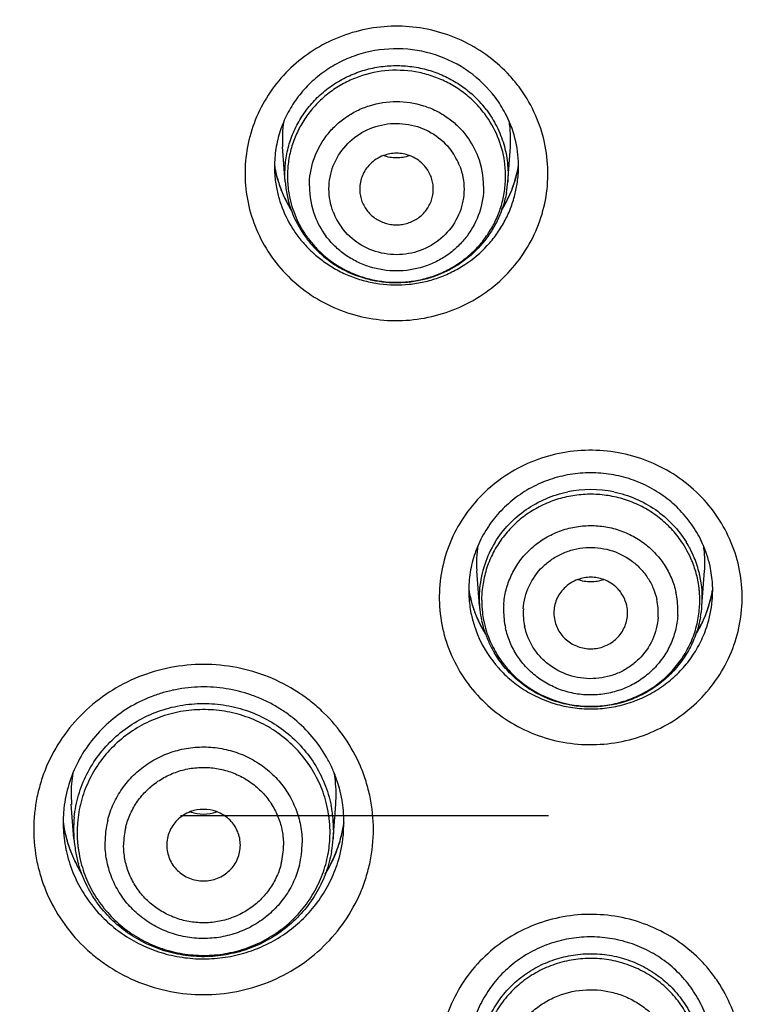
# Model space of a CAD drawing. Units: millimetres. Extents: x 72 to 1510, y -1791 to 838.
# Drawn here: x 1217 to 1227, y 303 to 316 of the extents above; entities that cross this region are included whole.
import ezdxf

# ---------------------------------------------------------------- set-up
doc = ezdxf.new("R2010")
doc.units = ezdxf.units.MM
doc.header["$MEASUREMENT"] = 0
doc.linetypes.add('CENTER', pattern=[2, 1.25, -0.25, 0.25, -0.25])
doc.layers.add('4135-103_FACE_1', color=7, linetype='Continuous')
doc.layers.add('4135-104_FACEPLATE_2', color=7, linetype='Continuous')
doc.dimstyles.get("Standard").update_dxf_attribs({"dimscale": 4, "dimtxt": 2.5, "dimasz": 1, "dimexe": 1, "dimexo": 1, "dimgap": 1, "dimtad": 2, "dimtih": 1, "dimtoh": 1, "dimdec": 0, "dimzin": 0, "dimdsep": 46, "dimtxsty": 'Standard', "dimblk": 'DOT', "dimcen": 1, "dimclrd": 1, "dimclre": 1, "dimclrt": 1, "dimadec": 0, "dimazin": 0, "dimtfac": 1, "dimtdec": 0, "dimtofl": 0, "dimtmove": 0, "dimatfit": 3, "dimfxl": 1, "dimtolj": 1, "dimtzin": 0, "dimarcsym": 0})

# ---------------------------------------------------------------- blocks, each defined once
blk = doc.blocks.new('_Dot')
at = {"color": 0, "linetype": 'ByBlock', "lineweight": -2}
blk.add_line((-0.5, 0), (-1, 0), dxfattribs=at)
at = {"color": 0, "linetype": 'ByBlock', "const_width": 0.5}
blk.add_lwpolyline([(-0.25, 0, 1), (0.25, 0, 1)], format="xyb", close=True, dxfattribs=at)
blk = doc.blocks.new('*D62')
at = {"color": 1, "lineweight": -2, "transparency": 16777216}
for p, q in [((1159.712, 309.099), (1159.712, 423.213)), ((1259.702, 309.099), (1259.702, 423.213)), ((1163.712, 419.213), (1255.702, 419.213))]:
    blk.add_line(p, q, dxfattribs=at)
at = {"layer": 'Defpoints', "color": 0, "transparency": 16777216}
for p in [(1259.702, 419.213), (1159.712, 305.099), (1259.702, 305.099)]:
    blk.add_point(p, dxfattribs=at)
at = {"color": 1, "lineweight": -2, "transparency": 16777216, "xscale": 4, "yscale": 4, "zscale": 4, "rotation": 180}
blk.add_blockref('_Dot', (1159.712, 419.213), dxfattribs=at)
at = {"color": 1, "lineweight": -2, "transparency": 16777216, "xscale": 4, "yscale": 4, "zscale": 4}
blk.add_blockref('_Dot', (1259.702, 419.213), dxfattribs=at)
at = {"color": 1, "transparency": 16777216, "insert": (1209.707, 433.213), "char_height": 20, "attachment_point": 5}
blk.add_mtext('\\A1;100', dxfattribs=at)

msp = doc.modelspace()

# ---------------------------------------------------------------- linework, layer by layer
at = {"color": 4, "linetype": 'CENTER', "ltscale": 20}
msp.add_line((1149.392, 305.092), (1268.192, 305.169), dxfattribs=at)
at = {"layer": '4135-103_FACE_1', "color": 7, "linetype": 'Continuous'}
msp.add_line((1221.607, 304.91), (1221.612, 305.044), dxfattribs=at)
for centre, radius, start, end in [((1222.375, 313.827), 2.016, 39.4565, 42.3946), ((1222.396, 313.844), 1.99, 36.7812, 39.4564), ((1222.393, 313.937), 1.593, 27.7977, 36.7748), ((1222.43, 313.954), 1.553, 0.8338, 27.8638), ((1222.217, 313.953), 1.548, 177.783, 179.731), ((1222.227, 314.214), 1.577, 188.9721, 190.2511), ((1222.2, 313.953), 1.532, 179.726, 184.2497), ((1222.221, 314.215), 1.572, 189.2996, 191.5543), ((1222.224, 314.213), 1.575, 190.2513, 191.2022), ((1222.24, 314.216), 1.591, 191.2096, 195.9515), ((1222.221, 314.214), 1.572, 191.5538, 195.1896), ((1222.421, 314.217), 1.581, 331.5604, 349.6385), ((1222.404, 314.218), 1.598, 341.4953, 351.3087), ((1222.431, 314.215), 1.571, 349.6373, 351.2415), ((1222.442, 313.954), 1.541, 355.7494, 0.822), ((1222.24, 313.957), 1.572, 184.2661, 191.3656), ((1222.223, 314.215), 1.573, 195.1931, 198.8279), ((1222.252, 314.22), 1.603, 195.9463, 196.7868), ((1222.412, 313.957), 1.571, 352.128, 355.7179), ((1222.236, 313.956), 1.568, 191.3669, 197.7819), ((1222.255, 314.221), 1.606, 196.7868, 197.7785), ((1222.259, 314.222), 1.61, 197.7794, 201.1132), ((1222.234, 314.219), 1.586, 198.8324, 209.6721), ((1222.258, 314.222), 1.61, 201.1123, 204.8045), ((1222.402, 314.218), 1.6, 335.6451, 341.4987), ((1222.403, 313.958), 1.579, 345.7623, 352.1256), ((1222.252, 314.219), 1.603, 204.8057, 206.3036), ((1222.245, 314.215), 1.595, 206.303, 208.4524), ((1222.388, 314.225), 1.615, 327.8208, 335.619), ((1222.259, 313.964), 1.592, 197.8112, 210.4836), ((1222.265, 314.226), 1.618, 208.4557, 212.2602), ((1222.256, 314.231), 1.61, 209.6482, 212.0426), ((1222.399, 314.228), 1.605, 327.9056, 331.5728), ((1222.267, 313.967), 1.6, 210.4387, 216.7678), ((1222.284, 313.981), 1.622, 216.7855, 223.3046), ((1222.293, 313.989), 1.634, 223.3047, 227.1978), ((1222.296, 313.993), 1.639, 227.1963, 228.4914), ((1222.295, 313.991), 1.637, 228.5007, 234.7398), ((1225.062, 308.191), 1.559, 12.359, 24.2232), ((1225.073, 308.195), 1.547, 3.1297, 12.3366), ((1224.855, 308.194), 1.548, 178.2505, 179.8222), ((1224.841, 308.194), 1.534, 179.8176, 184.2506), ((1224.876, 308.456), 1.588, 189.3056, 191.3978), ((1225.058, 308.458), 1.582, 330.6043, 349.3932), ((1225.052, 308.455), 1.588, 346.2502, 351.2621), ((1225.07, 308.456), 1.57, 349.391, 351.3864), ((1225.076, 308.195), 1.544, 355.7437, 359.4327), ((1225.078, 308.195), 1.543, 0.9564, 3.1235), ((1225.077, 308.195), 1.544, 359.4325, 0.956), ((1224.881, 308.197), 1.574, 184.2369, 188.4143), ((1224.876, 308.456), 1.589, 191.3976, 192.3356), ((1224.851, 308.453), 1.563, 192.344, 198.6768), ((1224.877, 308.456), 1.59, 192.353, 198.075), ((1225.04, 308.459), 1.6, 334.5151, 346.2109), ((1225.062, 308.195), 1.558, 353.1308, 355.7813), ((1224.863, 308.194), 1.556, 188.4136, 192.3303), ((1224.899, 308.464), 1.613, 198.0769, 204.0364), ((1224.882, 308.464), 1.596, 198.6587, 204.8678), ((1225.047, 308.198), 1.574, 340.3147, 353.0925), ((1224.883, 308.199), 1.576, 192.3411, 198.9853), ((1224.895, 308.461), 1.608, 204.0256, 212.0472), ((1224.884, 308.465), 1.599, 204.8591, 212.0275), ((1225.031, 308.463), 1.611, 327.6683, 334.5228), ((1224.889, 308.201), 1.583, 198.9875, 202.9637), ((1225.037, 308.469), 1.606, 327.9242, 330.6193), ((1224.892, 308.202), 1.586, 202.9628, 204.2866), ((1219.574, 305.042), 1.776, 173.7274, 179.9811), ((1219.817, 305.04), 1.795, 6.267, 8.5452), ((1219.843, 305.042), 1.769, 0.0069, 6.2834), ((1219.585, 305.303), 1.806, 188.0133, 190.2301), ((1219.617, 305.306), 1.838, 187.9713, 191.8286), ((1219.601, 305.044), 1.802, 180.0009, 184.2567), ((1219.598, 305.306), 1.819, 190.2314, 196.1194), ((1219.81, 305.306), 1.821, 343.8795, 349.7639), ((1219.813, 305.303), 1.818, 346.6935, 351.8529), ((1219.825, 305.303), 1.807, 349.7687, 351.6995), ((1219.603, 305.045), 1.805, 184.2594, 189.2846), ((1219.61, 305.304), 1.831, 191.8252, 197.7275), ((1219.797, 305.046), 1.815, 342.5807, 354.1585), ((1219.786, 305.309), 1.846, 340.843, 346.6996), ((1219.804, 305.046), 1.808, 354.1539, 355.7158), ((1219.604, 305.045), 1.806, 189.2849, 190.4444), ((1219.586, 305.042), 1.788, 190.4457, 192.1807), ((1219.597, 305.305), 1.819, 196.1128, 202.0078), ((1219.612, 305.305), 1.833, 197.7443, 203.6499), ((1219.789, 305.308), 1.843, 334.9692, 340.8466), ((1219.813, 305.305), 1.819, 337.9836, 343.8829), ((1219.617, 305.049), 1.819, 192.192, 202.0479), ((1219.603, 305.308), 1.825, 202.0243, 207.9101), ((1219.631, 305.314), 1.854, 203.6502, 209.5006), ((1219.798, 305.312), 1.835, 328.6758, 337.9485), ((1219.621, 305.317), 1.845, 207.9061, 211.318), ((1219.783, 305.311), 1.849, 328.4353, 334.9503), ((1219.636, 305.317), 1.86, 209.4989, 211.3862)]:
    msp.add_arc(centre, radius, start, end, dxfattribs=at)
for points, knots in [([(1223.864, 315.187), (1223.778, 315.282), (1223.585, 315.456), (1223.252, 315.659), (1222.886, 315.797), (1222.499, 315.865), (1222.107, 315.86), (1221.722, 315.784), (1221.359, 315.639), (1221.03, 315.429), (1220.748, 315.162), (1220.523, 314.849), (1220.363, 314.5), (1220.274, 314.127), (1220.26, 313.745), (1220.319, 313.367), (1220.452, 313.007), (1220.585, 312.787), (1220.661, 312.685)], [0, 0, 0, 0, 0.062611, 0.1255, 0.188633, 0.251952, 0.315326, 0.378628, 0.441749, 0.504593, 0.567108, 0.629294, 0.691189, 0.752881, 0.814482, 0.876115, 0.93797, 1, 1, 1, 1]), ([(1223.669, 314.89), (1223.569, 315.024), (1223.323, 315.264), (1222.862, 315.495), (1222.35, 315.579), (1221.92, 315.521), (1221.6, 315.399), (1221.378, 315.274), (1221.178, 315.117), (1221.006, 314.932), (1220.866, 314.725), (1220.76, 314.499), (1220.692, 314.26), (1220.673, 314.095), (1220.67, 314.013)], [0, 0, 0, 0, 0.12422, 0.250036, 0.376821, 0.503659, 0.566966, 0.629953, 0.692545, 0.754717, 0.81645, 0.877826, 0.938993, 1, 1, 1, 1]), ([(1220.661, 312.685), (1220.741, 312.579), (1220.921, 312.382), (1221.245, 312.144), (1221.61, 311.972), (1222.002, 311.873), (1222.407, 311.85), (1222.808, 311.904), (1223.191, 312.033), (1223.541, 312.232), (1223.845, 312.494), (1224.09, 312.808), (1224.267, 313.163), (1224.37, 313.545), (1224.394, 313.939), (1224.338, 314.331), (1224.205, 314.703), (1224.068, 314.93), (1223.99, 315.035)], [0, 0, 0, 0, 0.062368, 0.125157, 0.188193, 0.251464, 0.31484, 0.378189, 0.441387, 0.504322, 0.566927, 0.62919, 0.691139, 0.752863, 0.814479, 0.876112, 0.937962, 1, 1, 1, 1]), ([(1221.35, 312.655), (1221.404, 312.616), (1221.519, 312.545), (1221.702, 312.459), (1221.895, 312.397), (1222.16, 312.344), (1222.433, 312.34), (1222.699, 312.383), (1222.894, 312.439), (1223.08, 312.518), (1223.313, 312.651), (1223.519, 312.825), (1223.688, 313.032), (1223.793, 313.2), (1223.877, 313.38), (1223.918, 313.506), (1223.934, 313.57)], [0, 0, 0, 0, 0.062625, 0.125461, 0.188382, 0.251376, 0.377285, 0.440322, 0.503262, 0.566066, 0.628692, 0.75311, 0.815108, 0.876907, 0.938526, 1, 1, 1, 1]), ([(1226.976, 308.517), (1226.948, 308.644), (1226.865, 308.896), (1226.669, 309.241), (1226.407, 309.543), (1226.09, 309.789), (1225.73, 309.97), (1225.341, 310.079), (1224.937, 310.113), (1224.534, 310.069), (1224.147, 309.95), (1223.792, 309.76), (1223.482, 309.506), (1223.228, 309.198), (1223.041, 308.847), (1222.928, 308.468), (1222.894, 308.075), (1222.924, 307.813), (1222.952, 307.685)], [0, 0, 0, 0, 0.061743, 0.123815, 0.186154, 0.24885, 0.311861, 0.375108, 0.438481, 0.501843, 0.565066, 0.628042, 0.690693, 0.753001, 0.814991, 0.876729, 0.938399, 1, 1, 1, 1]), ([(1226.484, 308.831), (1226.447, 308.914), (1226.358, 309.073), (1226.185, 309.287), (1225.978, 309.469), (1225.741, 309.616), (1225.482, 309.722), (1225.208, 309.784), (1224.927, 309.801), (1224.647, 309.772), (1224.376, 309.698), (1224.122, 309.581), (1223.893, 309.425), (1223.694, 309.234), (1223.531, 309.013), (1223.409, 308.77), (1223.331, 308.51), (1223.31, 308.331), (1223.308, 308.241)], [0, 0, 0, 0, 0.061601, 0.123562, 0.18598, 0.248858, 0.312108, 0.375622, 0.439267, 0.502891, 0.566351, 0.62951, 0.692276, 0.754589, 0.816438, 0.877855, 0.939006, 1, 1, 1, 1]), ([(1222.952, 307.685), (1222.98, 307.557), (1223.062, 307.306), (1223.258, 306.96), (1223.52, 306.659), (1223.837, 306.413), (1224.197, 306.232), (1224.587, 306.122), (1224.991, 306.089), (1225.394, 306.133), (1225.78, 306.252), (1226.135, 306.442), (1226.446, 306.696), (1226.699, 307.004), (1226.886, 307.354), (1226.999, 307.734), (1227.034, 308.127), (1227.004, 308.389), (1226.976, 308.517)], [0, 0, 0, 0, 0.061743, 0.123815, 0.186154, 0.24885, 0.311861, 0.375108, 0.438481, 0.501843, 0.565066, 0.628042, 0.690693, 0.753001, 0.814991, 0.876729, 0.938399, 1, 1, 1, 1]), ([(1223.446, 307.55), (1223.513, 307.403), (1223.648, 307.195), (1223.882, 306.969), (1224.082, 306.826), (1224.302, 306.714), (1224.537, 306.634), (1224.781, 306.59), (1225.029, 306.581), (1225.276, 306.609), (1225.516, 306.672), (1225.744, 306.769), (1225.954, 306.898), (1226.142, 307.055), (1226.304, 307.239), (1226.436, 307.444), (1226.502, 307.592), (1226.529, 307.668)], [0, 0, 0, 0, 0.123425, 0.18574, 0.248264, 0.311023, 0.373991, 0.437085, 0.500238, 0.563365, 0.626401, 0.68927, 0.751923, 0.814327, 0.876467, 0.938353, 1, 1, 1, 1]), ([(1222.012, 304.949), (1222.012, 305.095), (1221.989, 305.316), (1221.916, 305.601), (1221.814, 305.878), (1221.635, 306.203), (1221.394, 306.488), (1221.171, 306.685), (1220.928, 306.86), (1220.593, 307.034), (1220.158, 307.162), (1219.705, 307.205), (1219.253, 307.162), (1218.817, 307.034), (1218.416, 306.826), (1218.064, 306.545), (1217.775, 306.203), (1217.596, 305.878), (1217.494, 305.601), (1217.421, 305.316), (1217.398, 305.095), (1217.398, 304.949)], [0, 0, 0, 0, 0.061581, 0.092503, 0.12345, 0.18543, 0.247742, 0.279067, 0.310476, 0.373453, 0.436677, 0.500029, 0.563381, 0.626604, 0.689582, 0.752244, 0.814561, 0.876545, 0.907495, 0.938418, 1, 1, 1, 1]), ([(1221.592, 305.307), (1221.576, 305.416), (1221.536, 305.579), (1221.453, 305.785), (1221.351, 305.984), (1221.189, 306.215), (1220.987, 306.414), (1220.806, 306.55), (1220.661, 306.64), (1220.507, 306.717), (1220.294, 306.801), (1220.014, 306.871), (1219.725, 306.891), (1219.495, 306.876), (1219.324, 306.85), (1219.157, 306.81), (1218.939, 306.736), (1218.682, 306.609), (1218.408, 306.406), (1218.175, 306.159), (1217.992, 305.875), (1217.866, 305.565), (1217.821, 305.346), (1217.809, 305.236)], [0, 0, 0, 0, 0.061263, 0.092005, 0.122817, 0.184678, 0.247027, 0.278407, 0.309898, 0.341491, 0.373169, 0.436666, 0.500309, 0.532164, 0.563996, 0.595782, 0.627503, 0.690636, 0.753349, 0.815594, 0.877361, 0.938795, 1, 1, 1, 1]), ([(1259.701, 305.645), (1259.701, 304.109), (1259.589, 301.804), (1259.216, 298.754), (1258.825, 296.481), (1258.324, 294.229), (1257.512, 291.26), (1256.483, 288.351), (1255.248, 285.527), (1254.22, 283.452), (1253.092, 281.427), (1251.458, 278.799), (1249.179, 275.66), (1246.608, 272.748), (1244.391, 270.569), (1242.068, 268.493), (1238.979, 266.102), (1235.676, 264.008), (1232.922, 262.521), (1230.096, 261.161), (1226.446, 259.708), (1222.674, 258.597), (1219.603, 257.919), (1216.501, 257.384), (1214.148, 257.143), (1212.577, 257.055)], [0, 0, 0, 0, 0.061742, 0.09263, 0.123529, 0.154442, 0.185372, 0.247277, 0.278275, 0.309301, 0.340357, 0.371446, 0.433707, 0.496112, 0.527378, 0.558682, 0.621381, 0.684219, 0.715696, 0.747204, 0.810283, 0.873452, 0.905077, 0.936723, 1, 1, 1, 1]), ([(1217.398, 304.949), (1217.398, 304.802), (1217.421, 304.581), (1217.494, 304.297), (1217.596, 304.02), (1217.775, 303.694), (1218.016, 303.409), (1218.239, 303.212), (1218.482, 303.037), (1218.817, 302.863), (1219.253, 302.735), (1219.705, 302.692), (1220.157, 302.735), (1220.593, 302.863), (1220.994, 303.072), (1221.346, 303.352), (1221.635, 303.694), (1221.814, 304.02), (1221.916, 304.296), (1221.989, 304.581), (1222.012, 304.802), (1222.012, 304.949)], [0, 0, 0, 0, 0.061581, 0.092503, 0.12345, 0.18543, 0.247742, 0.279067, 0.310476, 0.373453, 0.436677, 0.500029, 0.563381, 0.626604, 0.689582, 0.752244, 0.814561, 0.876545, 0.907495, 0.938418, 1, 1, 1, 1]), ([(1217.931, 304.366), (1217.967, 304.277), (1218.053, 304.104), (1218.221, 303.868), (1218.425, 303.66), (1218.659, 303.486), (1218.918, 303.348), (1219.196, 303.25), (1219.485, 303.196), (1219.78, 303.185), (1220.073, 303.218), (1220.358, 303.295), (1220.627, 303.413), (1220.874, 303.57), (1221.093, 303.762), (1221.279, 303.985), (1221.428, 304.233), (1221.5, 304.412), (1221.529, 304.503)], [0, 0, 0, 0, 0.061787, 0.123751, 0.185969, 0.248476, 0.311228, 0.374182, 0.437272, 0.500426, 0.563556, 0.626587, 0.689443, 0.752074, 0.814444, 0.876537, 0.938359, 1, 1, 1, 1]), ([(1226.976, 301.381), (1227.004, 301.508), (1227.034, 301.77), (1226.999, 302.163), (1226.886, 302.543), (1226.731, 302.834), (1226.573, 303.046), (1226.395, 303.243), (1226.135, 303.455), (1225.78, 303.645), (1225.394, 303.764), (1224.991, 303.808), (1224.587, 303.775), (1224.197, 303.665), (1223.837, 303.484), (1223.52, 303.238), (1223.258, 302.937), (1223.062, 302.591), (1222.98, 302.34), (1222.952, 302.212)], [0, 0, 0, 0, 0.061596, 0.123257, 0.184986, 0.246967, 0.278112, 0.309343, 0.371988, 0.43496, 0.498178, 0.561535, 0.624903, 0.688146, 0.751155, 0.813851, 0.87619, 0.938261, 1, 1, 1, 1]), ([(1226.577, 302.255), (1226.556, 302.343), (1226.498, 302.515), (1226.368, 302.754), (1226.197, 302.969), (1225.992, 303.154), (1225.757, 303.303), (1225.499, 303.412), (1225.226, 303.477), (1224.945, 303.497), (1224.665, 303.471), (1224.393, 303.4), (1224.138, 303.286), (1223.907, 303.131), (1223.705, 302.942), (1223.54, 302.723), (1223.416, 302.481), (1223.362, 302.308), (1223.343, 302.221)], [0, 0, 0, 0, 0.061179, 0.122662, 0.184594, 0.246988, 0.309829, 0.373047, 0.436541, 0.500173, 0.563796, 0.627261, 0.690436, 0.753224, 0.815539, 0.877414, 0.93894, 1, 1, 1, 1])]:
    msp.add_open_spline(points, degree=3, knots=knots, dxfattribs=at)
at = {"layer": '4135-104_FACEPLATE_2', "color": 7, "linetype": 'Continuous'}
for p, q in [((1220.814, 313.746), (1220.779, 314.221)), ((1223.837, 313.746), (1223.872, 314.221)), ((1223.453, 307.987), (1223.417, 308.462)), ((1226.475, 307.987), (1226.51, 308.462)), ((1217.905, 305.418), (1217.91, 305.289)), ((1221.5, 305.29), (1221.506, 305.418)), ((1217.944, 304.821), (1217.909, 305.292)), ((1221.466, 304.821), (1221.501, 305.292)), ((1221.47, 304.944), (1221.466, 304.821))]:
    msp.add_line(p, q, dxfattribs=at)
for centre, radius, start, end in [((1222.35, 313.817), 1.502, 39.028, 48.7969), ((1222.362, 313.799), 1.451, 36.7838, 46.6439), ((1222.381, 313.844), 1.461, 36.7804, 38.992), ((1222.413, 314.33), 1.463, 355.7391, 9.5734), ((1222.238, 314.33), 1.463, 170.7349, 184.2086), ((1222.37, 313.679), 1.141, 20.9722, 36.8048), ((1222.359, 313.642), 0.885, 20.986, 36.7911), ((1222.33, 313.632), 0.501, 44.8836, 69.9829), ((1222.387, 313.686), 1.122, 0.014, 20.9713), ((1222.241, 313.821), 1.397, 174.2235, 179.9854), ((1222.342, 313.643), 0.485, 36.796, 44.9315), ((1222.406, 313.821), 1.401, 0.0066, 8.2332), ((1222.241, 313.822), 1.397, 180.0043, 184.1269), ((1222.418, 313.822), 1.389, 356.9627, 359.9967), ((1222.263, 313.855), 1.453, 184.269, 191.5158), ((1222.251, 313.822), 1.407, 184.1274, 192.3198), ((1222.264, 313.687), 1.122, 180.014, 200.9713), ((1222.397, 313.823), 1.41, 348.5178, 356.951), ((1222.399, 313.854), 1.442, 349.7772, 355.7366), ((1222.267, 313.856), 1.457, 191.5219, 206.0088), ((1222.255, 313.824), 1.411, 192.3453, 204.6232), ((1222.273, 313.833), 1.432, 204.6317, 216.0604), ((1222.281, 313.693), 1.141, 200.9722, 216.8048), ((1222.292, 313.654), 0.885, 200.986, 216.7911), ((1222.284, 313.864), 1.475, 206.008, 213.1881), ((1222.286, 313.865), 1.478, 213.1838, 216.7762), ((1222.275, 313.857), 1.464, 216.7781, 217.5467), ((1222.293, 313.872), 1.488, 217.5609, 222.6401), ((1222.274, 313.832), 1.432, 216.0481, 216.7778), ((1222.287, 313.843), 1.449, 216.783, 222.2629), ((1222.31, 313.887), 1.51, 222.6431, 228.4076), ((1222.294, 313.849), 1.458, 222.2627, 225.5376), ((1222.297, 313.852), 1.462, 225.5365, 226.6262), ((1222.309, 313.886), 1.509, 228.407, 239.9912), ((1224.964, 308.009), 1.557, 78.4265, 101.576), ((1224.892, 308.091), 1.443, 148.2093, 174.7986), ((1225.021, 308.054), 1.426, 22.405, 34.3143), ((1225.011, 308.078), 1.471, 28.1824, 31.7075), ((1224.877, 308.571), 1.464, 170.7568, 184.1547), ((1225.029, 308.087), 1.451, 22.3995, 28.1851), ((1225.046, 308.571), 1.469, 5.9397, 9.4039), ((1225.037, 308.57), 1.478, 359.7575, 5.939), ((1225.031, 308.058), 1.415, 20.1536, 22.3803), ((1225.035, 308.091), 1.444, 13.4625, 22.3831), ((1225.044, 308.57), 1.47, 355.7409, 359.758), ((1225.036, 308.06), 1.41, 12.3412, 20.1554), ((1225.042, 308.092), 1.437, 12.3357, 13.4545), ((1225.041, 308.062), 1.404, 8.2291, 12.3355), ((1225.042, 308.093), 1.437, 355.77, 12.3153), ((1224.881, 308.094), 1.433, 174.8629, 180.6949), ((1224.879, 308.062), 1.397, 173.9444, 179.9832), ((1225.028, 307.927), 1.12, 0.0053, 12.3381), ((1225.044, 308.062), 1.401, 5.4865, 8.2278), ((1225.045, 308.062), 1.401, 1.3727, 5.4854), ((1224.891, 308.094), 1.442, 180.6906, 184.2484), ((1224.884, 308.062), 1.401, 180.0037, 186.8547), ((1225.014, 307.889), 0.867, 356.3088, 12.3424), ((1225.058, 308.062), 1.387, 356.9626, 359.9965), ((1225.046, 308.062), 1.399, 0.0002, 1.3722), ((1224.89, 308.094), 1.441, 184.2481, 186.4853), ((1224.879, 308.092), 1.43, 186.4797, 192.3257), ((1224.885, 308.062), 1.403, 186.8589, 191.1823), ((1224.899, 307.927), 1.119, 176.3068, 179.9994), ((1224.9, 307.927), 1.12, 180.0053, 192.3381), ((1224.914, 307.889), 0.867, 176.3088, 192.3424), ((1224.939, 307.889), 0.475, 179.7539, 192.2714), ((1224.989, 307.889), 0.475, 359.7539, 12.2714), ((1225.029, 307.927), 1.119, 356.3068, 359.9994), ((1225.034, 308.064), 1.411, 347.9703, 356.9479), ((1225.038, 308.094), 1.441, 349.5192, 355.7358), ((1224.882, 308.091), 1.433, 192.3362, 193.5347), ((1224.903, 308.096), 1.455, 193.5464, 198.5294), ((1224.886, 308.063), 1.404, 191.1821, 192.3355), ((1224.889, 308.063), 1.407, 192.3367, 195.69), ((1224.921, 308.102), 1.473, 198.5321, 204.6304), ((1224.894, 308.065), 1.412, 195.6937, 201.2677), ((1224.897, 308.066), 1.416, 201.2669, 202.3802), ((1224.918, 308.101), 1.47, 204.626, 210.753), ((1219.613, 305.417), 1.708, 169.9724, 179.9674), ((1219.804, 305.418), 1.702, 0.0133, 10.0599), ((1219.705, 304.709), 0.513, 69.9789, 110.0733), ((1219.803, 304.908), 1.619, 8.6821, 14.5847), ((1219.813, 304.946), 1.658, 8.6791, 11.5726), ((1219.599, 304.944), 1.659, 174.0805, 179.9943), ((1219.609, 304.907), 1.621, 174.0899, 178.7643), ((1219.633, 304.769), 1.267, 166.1002, 179.9924), ((1219.705, 305.672), 0.513, 249.9267, 290.0211), ((1219.797, 304.907), 1.625, 6.7491, 8.6757), ((1219.798, 304.907), 1.625, 0.9668, 6.7476), ((1219.8, 304.944), 1.671, 1.9326, 8.6739), ((1219.607, 304.944), 1.668, 180.0001, 180.9645), ((1219.59, 304.908), 1.603, 178.7705, 179.9994), ((1219.647, 304.736), 1.028, 166.1002, 179.9924), ((1219.802, 304.944), 1.668, 0.0002, 1.9287), ((1219.608, 304.944), 1.668, 180.9648, 184.257), ((1219.608, 304.945), 1.669, 184.2573, 184.8213), ((1219.61, 304.945), 1.67, 184.8222, 188.6756), ((1219.612, 304.908), 1.625, 180.0035, 186.7467), ((1219.787, 304.909), 1.636, 348.2566, 356.9698), ((1219.814, 304.908), 1.609, 356.983, 359.9967), ((1219.8, 304.908), 1.623, 0.0001, 0.9645), ((1219.793, 304.945), 1.677, 349.8675, 355.7369), ((1219.632, 304.948), 1.692, 188.6958, 190.1166), ((1219.613, 304.908), 1.625, 186.749, 188.6757), ((1219.763, 304.737), 1.028, 346.1002, 359.9924), ((1219.777, 304.769), 1.267, 346.1002, 359.9924), ((1219.642, 304.949), 1.703, 190.1204, 195.9075), ((1219.607, 304.907), 1.619, 188.6821, 194.5847)]:
    msp.add_arc(centre, radius, start, end, dxfattribs=at)
for points, knots in [([(1220.814, 313.746), (1220.809, 313.819), (1220.809, 313.965), (1220.843, 314.182), (1220.91, 314.392), (1221.007, 314.59), (1221.134, 314.771), (1221.287, 314.932), (1221.463, 315.07), (1221.658, 315.18), (1221.867, 315.262), (1222.086, 315.312), (1222.311, 315.331), (1222.536, 315.316), (1222.756, 315.27), (1222.967, 315.193), (1223.164, 315.086), (1223.283, 314.996), (1223.339, 314.947)], [0, 0, 0, 0, 0.061433, 0.122926, 0.184532, 0.246318, 0.308328, 0.370599, 0.433127, 0.495902, 0.558881, 0.622008, 0.685218, 0.748435, 0.811576, 0.874559, 0.937366, 1, 1, 1, 1]), ([(1223.358, 314.854), (1223.309, 314.901), (1223.202, 314.988), (1223.026, 315.096), (1222.835, 315.179), (1222.569, 315.253), (1222.22, 315.277), (1221.878, 315.206), (1221.625, 315.096), (1221.448, 314.988), (1221.289, 314.857), (1221.15, 314.706), (1221.035, 314.538), (1220.944, 314.355), (1220.881, 314.162), (1220.858, 314.029), (1220.851, 313.962)], [0, 0, 0, 0, 0.062373, 0.125123, 0.188033, 0.251062, 0.377088, 0.502982, 0.565865, 0.628548, 0.690995, 0.753197, 0.815142, 0.876878, 0.938494, 1, 1, 1, 1]), ([(1221.142, 313.686), (1221.142, 313.806), (1221.181, 314.049), (1221.324, 314.321), (1221.485, 314.503), (1221.627, 314.621), (1221.786, 314.716), (1222.016, 314.808), (1222.326, 314.856), (1222.635, 314.808), (1222.865, 314.716), (1223.024, 314.621), (1223.166, 314.503), (1223.247, 314.411), (1223.283, 314.363)], [0, 0, 0, 0, 0.122783, 0.246215, 0.308502, 0.371074, 0.433907, 0.49696, 0.623108, 0.749255, 0.812291, 0.875142, 0.937788, 1, 1, 1, 1]), ([(1223.551, 314.718), (1223.603, 314.649), (1223.694, 314.501), (1223.774, 314.299), (1223.815, 314.132), (1223.841, 313.962), (1223.843, 313.832), (1223.837, 313.746)], [0, 0, 0, 0, 0.250821, 0.501213, 0.626145, 0.750903, 1, 1, 1, 1]), ([(1223.793, 314.022), (1223.776, 314.138), (1223.713, 314.367), (1223.595, 314.574), (1223.524, 314.668)], [0, 0, 0, 0, 0.498806, 1, 1, 1, 1]), ([(1221.466, 313.337), (1221.428, 313.436), (1221.388, 313.651), (1221.449, 313.971), (1221.622, 314.25), (1221.884, 314.452), (1222.201, 314.551), (1222.534, 314.536), (1222.841, 314.409), (1223.003, 314.259), (1223.068, 314.172)], [0, 0, 0, 0, 0.123244, 0.246488, 0.370559, 0.495866, 0.622203, 0.748867, 0.875001, 1, 1, 1, 1]), ([(1222.15, 314.103), (1222.115, 314.09), (1222.049, 314.058), (1221.992, 314.012), (1221.966, 313.986)], [0, 0, 0, 0, 0.501442, 1, 1, 1, 1]), ([(1222.501, 314.101), (1222.473, 314.091), (1222.415, 314.076), (1222.325, 314.068), (1222.235, 314.076), (1222.177, 314.091), (1222.149, 314.102)], [0, 0, 0, 0, 0.249799, 0.50007, 0.750267, 1, 1, 1, 1]), ([(1222.502, 314.103), (1222.474, 314.113), (1222.415, 314.129), (1222.326, 314.137), (1222.236, 314.129), (1222.178, 314.113), (1222.15, 314.103)], [0, 0, 0, 0, 0.249716, 0.499912, 0.750185, 1, 1, 1, 1]), ([(1223.185, 313.959), (1223.223, 313.86), (1223.263, 313.646), (1223.202, 313.325), (1223.029, 313.046), (1222.767, 312.845), (1222.45, 312.745), (1222.117, 312.76), (1221.81, 312.887), (1221.648, 313.038), (1221.583, 313.124)], [0, 0, 0, 0, 0.123244, 0.246488, 0.370559, 0.495866, 0.622203, 0.748867, 0.875001, 1, 1, 1, 1]), ([(1221.966, 313.986), (1221.944, 313.964), (1221.904, 313.915), (1221.859, 313.832), (1221.832, 313.742), (1221.826, 313.68), (1221.826, 313.649)], [0, 0, 0, 0, 0.251589, 0.501908, 0.751261, 1, 1, 1, 1]), ([(1222.825, 313.648), (1222.825, 313.673), (1222.821, 313.724), (1222.797, 313.824), (1222.761, 313.893), (1222.73, 313.934)], [0, 0, 0, 0, 0.24955, 0.499809, 1, 1, 1, 1]), ([(1223.509, 313.686), (1223.509, 313.566), (1223.47, 313.324), (1223.327, 313.052), (1223.166, 312.869), (1223.024, 312.751), (1222.865, 312.657), (1222.635, 312.564), (1222.326, 312.517), (1222.016, 312.564), (1221.786, 312.657), (1221.627, 312.751), (1221.485, 312.869), (1221.404, 312.961), (1221.368, 313.01)], [0, 0, 0, 0, 0.122783, 0.246215, 0.308502, 0.371074, 0.433907, 0.49696, 0.623108, 0.749255, 0.812291, 0.875142, 0.937788, 1, 1, 1, 1]), ([(1221.826, 313.649), (1221.826, 313.623), (1221.83, 313.572), (1221.854, 313.473), (1221.89, 313.403), (1221.921, 313.363)], [0, 0, 0, 0, 0.24955, 0.499809, 1, 1, 1, 1]), ([(1221.921, 313.363), (1221.952, 313.321), (1222.009, 313.266), (1222.098, 313.213), (1222.17, 313.184), (1222.247, 313.166), (1222.325, 313.16), (1222.404, 313.166), (1222.48, 313.184), (1222.553, 313.213), (1222.642, 313.266), (1222.718, 313.339), (1222.773, 313.426), (1222.803, 313.497), (1222.821, 313.571), (1222.825, 313.622), (1222.825, 313.648)], [0, 0, 0, 0, 0.124336, 0.187213, 0.250223, 0.313359, 0.376597, 0.439852, 0.503016, 0.566029, 0.628815, 0.753206, 0.815183, 0.876943, 0.938522, 1, 1, 1, 1]), ([(1221.293, 312.789), (1221.388, 312.699), (1221.55, 312.583), (1221.79, 312.474), (1222.044, 312.398), (1222.31, 312.372), (1222.574, 312.398), (1222.768, 312.443), (1222.953, 312.512), (1223.128, 312.606), (1223.288, 312.721), (1223.431, 312.856), (1223.554, 313.008), (1223.654, 313.175), (1223.732, 313.354), (1223.766, 313.479), (1223.779, 313.542)], [0, 0, 0, 0, 0.124721, 0.187567, 0.250528, 0.376455, 0.439565, 0.502598, 0.565495, 0.628215, 0.690721, 0.752997, 0.815031, 0.876829, 0.938459, 1, 1, 1, 1]), ([(1223.818, 313.598), (1223.807, 313.539), (1223.779, 313.422), (1223.715, 313.254), (1223.63, 313.094), (1223.493, 312.897), (1223.32, 312.725), (1223.12, 312.589), (1222.959, 312.505), (1222.788, 312.44), (1222.611, 312.396), (1222.43, 312.373), (1222.247, 312.371), (1222.065, 312.391), (1221.828, 312.446), (1221.659, 312.519), (1221.554, 312.579)], [0, 0, 0, 0, 0.061888, 0.123868, 0.185894, 0.248015, 0.372455, 0.434992, 0.497651, 0.560412, 0.62325, 0.686143, 0.749053, 0.811953, 0.874801, 1, 1, 1, 1]), ([(1226.199, 308.857), (1226.157, 308.919), (1226.063, 309.036), (1225.897, 309.188), (1225.709, 309.313), (1225.504, 309.409), (1225.286, 309.473), (1225.061, 309.505), (1224.833, 309.502), (1224.608, 309.466), (1224.392, 309.397), (1224.189, 309.296), (1224.004, 309.167), (1223.842, 309.011), (1223.706, 308.834), (1223.599, 308.638), (1223.525, 308.428), (1223.498, 308.282), (1223.49, 308.209)], [0, 0, 0, 0, 0.06214, 0.124484, 0.187074, 0.249917, 0.31294, 0.376077, 0.439244, 0.502369, 0.565366, 0.628175, 0.690746, 0.753053, 0.815077, 0.876856, 0.938489, 1, 1, 1, 1]), ([(1223.665, 308.852), (1223.719, 308.938), (1223.844, 309.101), (1224.08, 309.302), (1224.352, 309.452), (1224.55, 309.513), (1224.651, 309.534)], [0, 0, 0, 0, 0.247983, 0.497403, 0.748178, 1, 1, 1, 1]), ([(1225.276, 309.534), (1225.377, 309.513), (1225.576, 309.452), (1225.848, 309.302), (1226.083, 309.101), (1226.209, 308.938), (1226.263, 308.851)], [0, 0, 0, 0, 0.251786, 0.502501, 0.751838, 1, 1, 1, 1]), ([(1223.782, 307.999), (1223.787, 308.067), (1223.808, 308.204), (1223.878, 308.4), (1223.982, 308.581), (1224.095, 308.714), (1224.199, 308.807), (1224.312, 308.891), (1224.466, 308.977), (1224.666, 309.047), (1224.877, 309.08), (1225.09, 309.077), (1225.298, 309.037), (1225.497, 308.961), (1225.678, 308.852), (1225.836, 308.714), (1225.967, 308.55), (1226.065, 308.366), (1226.107, 308.233), (1226.122, 308.166)], [0, 0, 0, 0, 0.061499, 0.123287, 0.185242, 0.247474, 0.27875, 0.310105, 0.372966, 0.436067, 0.499317, 0.562613, 0.625845, 0.688908, 0.751722, 0.814214, 0.876409, 0.938386, 1, 1, 1, 1]), ([(1224.048, 307.945), (1224.055, 308.051), (1224.109, 308.263), (1224.267, 308.486), (1224.435, 308.623), (1224.578, 308.703), (1224.733, 308.757), (1224.95, 308.791), (1225.227, 308.763), (1225.476, 308.642), (1225.64, 308.498), (1225.741, 308.371), (1225.817, 308.229), (1225.85, 308.126), (1225.861, 308.074)], [0, 0, 0, 0, 0.12302, 0.246971, 0.309658, 0.37265, 0.435878, 0.499255, 0.625558, 0.751198, 0.813812, 0.87616, 0.938294, 1, 1, 1, 1]), ([(1224.788, 308.344), (1224.754, 308.331), (1224.688, 308.299), (1224.63, 308.252), (1224.604, 308.227)], [0, 0, 0, 0, 0.501424, 1, 1, 1, 1]), ([(1225.14, 308.344), (1225.112, 308.354), (1225.054, 308.369), (1224.964, 308.377), (1224.874, 308.369), (1224.816, 308.354), (1224.788, 308.344)], [0, 0, 0, 0, 0.249773, 0.499992, 0.750223, 1, 1, 1, 1]), ([(1225.14, 308.342), (1225.112, 308.332), (1225.054, 308.316), (1224.964, 308.308), (1224.874, 308.316), (1224.816, 308.332), (1224.788, 308.342)], [0, 0, 0, 0, 0.249774, 0.5, 0.750214, 1, 1, 1, 1]), ([(1225.323, 308.226), (1225.298, 308.252), (1225.24, 308.298), (1225.174, 308.331), (1225.14, 308.344)], [0, 0, 0, 0, 0.498518, 1, 1, 1, 1]), ([(1224.604, 308.227), (1224.582, 308.204), (1224.542, 308.156), (1224.498, 308.073), (1224.47, 307.984), (1224.464, 307.922), (1224.464, 307.891)], [0, 0, 0, 0, 0.251386, 0.501459, 0.750798, 1, 1, 1, 1]), ([(1225.453, 307.99), (1225.443, 308.034), (1225.419, 308.099), (1225.369, 308.176), (1225.339, 308.21), (1225.323, 308.226)], [0, 0, 0, 0, 0.497249, 0.748327, 1, 1, 1, 1]), ([(1224.475, 307.788), (1224.487, 307.73), (1224.524, 307.645), (1224.599, 307.552), (1224.691, 307.474), (1224.831, 307.409), (1224.985, 307.397), (1225.105, 307.42), (1225.191, 307.453), (1225.268, 307.5), (1225.336, 307.56), (1225.391, 307.632), (1225.432, 307.712), (1225.458, 307.798), (1225.464, 307.857), (1225.464, 307.887)], [0, 0, 0, 0, 0.123272, 0.185639, 0.248257, 0.373874, 0.500141, 0.563481, 0.626657, 0.689567, 0.752173, 0.814441, 0.876411, 0.938219, 1, 1, 1, 1]), ([(1223.588, 307.527), (1223.618, 307.456), (1223.688, 307.318), (1223.826, 307.13), (1223.993, 306.966), (1224.249, 306.784), (1224.619, 306.636), (1225.017, 306.609), (1225.328, 306.66), (1225.553, 306.734), (1225.763, 306.842), (1225.952, 306.981), (1226.117, 307.148), (1226.252, 307.338), (1226.354, 307.546), (1226.398, 307.694), (1226.414, 307.77)], [0, 0, 0, 0, 0.061749, 0.123892, 0.186254, 0.248862, 0.37443, 0.500485, 0.563676, 0.62673, 0.689585, 0.752185, 0.814508, 0.876535, 0.93833, 1, 1, 1, 1]), ([(1226.455, 307.832), (1226.441, 307.758), (1226.402, 307.611), (1226.31, 307.403), (1226.187, 307.211), (1226.036, 307.04), (1225.86, 306.893), (1225.663, 306.774), (1225.45, 306.686), (1225.152, 306.612), (1224.764, 306.603), (1224.391, 306.709), (1224.122, 306.856), (1223.94, 306.995), (1223.781, 307.16), (1223.693, 307.284), (1223.654, 307.349)], [0, 0, 0, 0, 0.06196, 0.124017, 0.186159, 0.248457, 0.310944, 0.373592, 0.436382, 0.499272, 0.624836, 0.750224, 0.812918, 0.875442, 0.937787, 1, 1, 1, 1]), ([(1226.145, 307.855), (1226.141, 307.786), (1226.119, 307.649), (1226.05, 307.453), (1225.945, 307.273), (1225.832, 307.14), (1225.728, 307.046), (1225.616, 306.962), (1225.462, 306.876), (1225.261, 306.807), (1225.051, 306.773), (1224.838, 306.776), (1224.629, 306.817), (1224.431, 306.892), (1224.25, 307.001), (1224.091, 307.14), (1223.961, 307.304), (1223.863, 307.488), (1223.821, 307.62), (1223.806, 307.688)], [0, 0, 0, 0, 0.061499, 0.123287, 0.185242, 0.247474, 0.27875, 0.310105, 0.372966, 0.436067, 0.499317, 0.562613, 0.625845, 0.688908, 0.751722, 0.814214, 0.876409, 0.938386, 1, 1, 1, 1]), ([(1225.879, 307.833), (1225.873, 307.727), (1225.819, 307.515), (1225.66, 307.292), (1225.493, 307.155), (1225.35, 307.074), (1225.194, 307.021), (1224.978, 306.986), (1224.701, 307.014), (1224.451, 307.136), (1224.288, 307.279), (1224.186, 307.406), (1224.111, 307.549), (1224.078, 307.651), (1224.066, 307.703)], [0, 0, 0, 0, 0.12302, 0.246971, 0.309658, 0.37265, 0.435878, 0.499255, 0.625558, 0.751198, 0.813812, 0.87616, 0.938294, 1, 1, 1, 1]), ([(1217.949, 305.115), (1217.959, 305.217), (1217.999, 305.418), (1218.112, 305.704), (1218.275, 305.966), (1218.484, 306.196), (1218.731, 306.386), (1219.008, 306.531), (1219.308, 306.626), (1219.62, 306.667), (1219.935, 306.655), (1220.242, 306.589), (1220.533, 306.47), (1220.797, 306.304), (1221.027, 306.095), (1221.216, 305.849), (1221.357, 305.575), (1221.416, 305.378), (1221.437, 305.279)], [0, 0, 0, 0, 0.061631, 0.123396, 0.185373, 0.247667, 0.310275, 0.373169, 0.436286, 0.499538, 0.562822, 0.626023, 0.689049, 0.751818, 0.814277, 0.876416, 0.93833, 1, 1, 1, 1]), ([(1221.371, 305.316), (1221.346, 305.41), (1221.28, 305.595), (1221.133, 305.851), (1220.943, 306.078), (1220.753, 306.237), (1220.586, 306.344), (1220.454, 306.413), (1220.316, 306.47), (1220.126, 306.532), (1219.879, 306.577), (1219.578, 306.581), (1219.281, 306.534), (1218.997, 306.438), (1218.734, 306.295), (1218.501, 306.11), (1218.304, 305.889), (1218.15, 305.637), (1218.043, 305.363), (1218.006, 305.171), (1217.996, 305.074)], [0, 0, 0, 0, 0.061737, 0.123674, 0.185859, 0.248368, 0.279765, 0.311228, 0.342752, 0.374326, 0.437523, 0.500784, 0.564, 0.627069, 0.689912, 0.75247, 0.814719, 0.876658, 0.938395, 1, 1, 1, 1]), ([(1218.404, 305.073), (1218.423, 305.149), (1218.475, 305.3), (1218.594, 305.507), (1218.749, 305.69), (1218.936, 305.842), (1219.148, 305.96), (1219.379, 306.038), (1219.62, 306.074), (1219.863, 306.068), (1220.102, 306.019), (1220.327, 305.929), (1220.499, 305.822), (1220.622, 305.719), (1220.735, 305.606), (1220.856, 305.447), (1220.963, 305.234), (1221.029, 305.005), (1221.044, 304.847), (1221.044, 304.769)], [0, 0, 0, 0, 0.061654, 0.123691, 0.185954, 0.248518, 0.311403, 0.374523, 0.437792, 0.501101, 0.564335, 0.627392, 0.690188, 0.721505, 0.752741, 0.814891, 0.876775, 0.938516, 1, 1, 1, 1]), ([(1218.649, 304.983), (1218.664, 305.045), (1218.707, 305.167), (1218.803, 305.335), (1218.93, 305.484), (1219.081, 305.608), (1219.253, 305.703), (1219.44, 305.766), (1219.636, 305.796), (1219.833, 305.79), (1220.027, 305.751), (1220.21, 305.677), (1220.349, 305.591), (1220.449, 305.507), (1220.541, 305.416), (1220.639, 305.287), (1220.726, 305.114), (1220.779, 304.928), (1220.791, 304.8), (1220.791, 304.736)], [0, 0, 0, 0, 0.061656, 0.123696, 0.185961, 0.248525, 0.311408, 0.374527, 0.437794, 0.501101, 0.564333, 0.627388, 0.690182, 0.721499, 0.752734, 0.814884, 0.876769, 0.938515, 1, 1, 1, 1]), ([(1219.346, 305.074), (1219.302, 305.03), (1219.23, 304.924), (1219.205, 304.798), (1219.205, 304.736)], [0, 0, 0, 0, 0.501902, 1, 1, 1, 1]), ([(1219.529, 305.191), (1219.494, 305.179), (1219.429, 305.146), (1219.371, 305.1), (1219.346, 305.074)], [0, 0, 0, 0, 0.501446, 1, 1, 1, 1]), ([(1220.065, 305.074), (1220.039, 305.1), (1219.981, 305.146), (1219.915, 305.179), (1219.881, 305.191)], [0, 0, 0, 0, 0.498545, 1, 1, 1, 1]), ([(1220.205, 304.736), (1220.205, 304.798), (1220.18, 304.924), (1220.109, 305.03), (1220.065, 305.074)], [0, 0, 0, 0, 0.498121, 1, 1, 1, 1]), ([(1221.006, 304.465), (1220.987, 304.388), (1220.935, 304.238), (1220.816, 304.031), (1220.661, 303.848), (1220.474, 303.695), (1220.262, 303.578), (1220.031, 303.5), (1219.791, 303.463), (1219.547, 303.47), (1219.308, 303.519), (1219.083, 303.609), (1218.911, 303.716), (1218.788, 303.819), (1218.675, 303.931), (1218.554, 304.09), (1218.447, 304.304), (1218.382, 304.532), (1218.367, 304.69), (1218.367, 304.769)], [0, 0, 0, 0, 0.061654, 0.123691, 0.185954, 0.248518, 0.311403, 0.374523, 0.437792, 0.501101, 0.564335, 0.627392, 0.690188, 0.721505, 0.752741, 0.814891, 0.876775, 0.938516, 1, 1, 1, 1]), ([(1220.761, 304.49), (1220.746, 304.428), (1220.703, 304.306), (1220.607, 304.137), (1220.48, 303.989), (1220.329, 303.865), (1220.157, 303.77), (1219.97, 303.707), (1219.774, 303.677), (1219.577, 303.682), (1219.383, 303.722), (1219.2, 303.795), (1219.061, 303.882), (1218.961, 303.965), (1218.869, 304.057), (1218.771, 304.186), (1218.684, 304.359), (1218.631, 304.545), (1218.619, 304.673), (1218.619, 304.736)], [0, 0, 0, 0, 0.061656, 0.123696, 0.185961, 0.248525, 0.311408, 0.374527, 0.437794, 0.501101, 0.564333, 0.627388, 0.690182, 0.721499, 0.752734, 0.814884, 0.876769, 0.938515, 1, 1, 1, 1]), ([(1219.205, 304.736), (1219.205, 304.705), (1219.212, 304.641), (1219.24, 304.549), (1219.287, 304.464), (1219.37, 304.366), (1219.51, 304.275), (1219.705, 304.238), (1219.901, 304.275), (1220.04, 304.366), (1220.123, 304.464), (1220.17, 304.549), (1220.198, 304.641), (1220.205, 304.705), (1220.205, 304.736)], [0, 0, 0, 0, 0.06165, 0.123676, 0.185857, 0.248301, 0.37366, 0.499984, 0.626306, 0.751674, 0.814126, 0.876316, 0.938349, 1, 1, 1, 1]), ([(1221.444, 304.65), (1221.427, 304.555), (1221.376, 304.365), (1221.253, 304.099), (1221.085, 303.857), (1220.878, 303.647), (1220.639, 303.473), (1220.373, 303.341), (1220.088, 303.254), (1219.793, 303.215), (1219.495, 303.225), (1219.203, 303.284), (1218.925, 303.39), (1218.669, 303.539), (1218.442, 303.729), (1218.251, 303.953), (1218.101, 304.206), (1218.031, 304.389), (1218.005, 304.483)], [0, 0, 0, 0, 0.061923, 0.123947, 0.186103, 0.24847, 0.311043, 0.373797, 0.436691, 0.499674, 0.562675, 0.625629, 0.688471, 0.751152, 0.813644, 0.875918, 0.938007, 1, 1, 1, 1]), ([(1218.04, 304.499), (1218.063, 304.408), (1218.126, 304.23), (1218.266, 303.982), (1218.446, 303.761), (1218.661, 303.572), (1218.906, 303.421), (1219.174, 303.312), (1219.456, 303.248), (1219.746, 303.231), (1220.034, 303.261), (1220.314, 303.338), (1220.575, 303.459), (1220.813, 303.621), (1221.019, 303.82), (1221.188, 304.05), (1221.315, 304.303), (1221.37, 304.485), (1221.389, 304.577)], [0, 0, 0, 0, 0.061706, 0.123606, 0.185737, 0.248179, 0.31091, 0.373882, 0.437023, 0.500251, 0.563462, 0.626566, 0.689473, 0.752126, 0.814489, 0.876544, 0.938341, 1, 1, 1, 1]), ([(1223.52, 302.236), (1223.547, 302.317), (1223.615, 302.475), (1223.757, 302.691), (1223.935, 302.88), (1224.144, 303.036), (1224.338, 303.135), (1224.502, 303.193), (1224.671, 303.238), (1224.889, 303.267), (1225.152, 303.257), (1225.409, 303.204), (1225.653, 303.108), (1225.877, 302.973), (1226.073, 302.802), (1226.236, 302.601), (1226.362, 302.376), (1226.445, 302.132), (1226.471, 301.963), (1226.476, 301.878)], [0, 0, 0, 0, 0.061807, 0.123836, 0.186121, 0.248727, 0.311609, 0.343164, 0.374763, 0.437989, 0.501245, 0.564428, 0.627441, 0.69021, 0.752688, 0.814859, 0.876732, 0.93842, 1, 1, 1, 1]), ([(1226.438, 301.898), (1226.43, 301.981), (1226.398, 302.147), (1226.307, 302.382), (1226.175, 302.599), (1226.007, 302.79), (1225.807, 302.95), (1225.582, 303.074), (1225.338, 303.158), (1225.083, 303.2), (1224.825, 303.198), (1224.57, 303.153), (1224.328, 303.066), (1224.104, 302.939), (1223.907, 302.777), (1223.741, 302.584), (1223.612, 302.365), (1223.554, 302.207), (1223.532, 302.126)], [0, 0, 0, 0, 0.061607, 0.123343, 0.185283, 0.247532, 0.310087, 0.372927, 0.435996, 0.499213, 0.56248, 0.625688, 0.688745, 0.751566, 0.814094, 0.876306, 0.938284, 1, 1, 1, 1]), ([(1223.915, 302.155), (1223.945, 302.212), (1224.016, 302.32), (1224.147, 302.463), (1224.302, 302.583), (1224.532, 302.707), (1224.854, 302.789), (1225.185, 302.765), (1225.434, 302.684), (1225.608, 302.594), (1225.765, 302.476), (1225.943, 302.29), (1226.103, 302.006), (1226.148, 301.749), (1226.148, 301.622)], [0, 0, 0, 0, 0.062003, 0.124465, 0.187156, 0.250075, 0.376119, 0.502372, 0.565548, 0.628513, 0.691215, 0.753617, 0.877169, 1, 1, 1, 1])]:
    msp.add_open_spline(points, degree=3, knots=knots, dxfattribs=at)

# ---------------------------------------------------------------- dimensions: what is measured, and where the dimension line sits
dim = msp.add_linear_dim(base=(1259.702, 419.213), p1=(1159.712, 305.099), p2=(1259.702, 305.099), dimstyle='Standard', override={"dimtxt": 5})
dim.commit()
dim.dimension.update_dxf_attribs({"geometry": '*D62', "text_midpoint": (1209.707, 433.213)})

doc.saveas('drawing.dxf')
